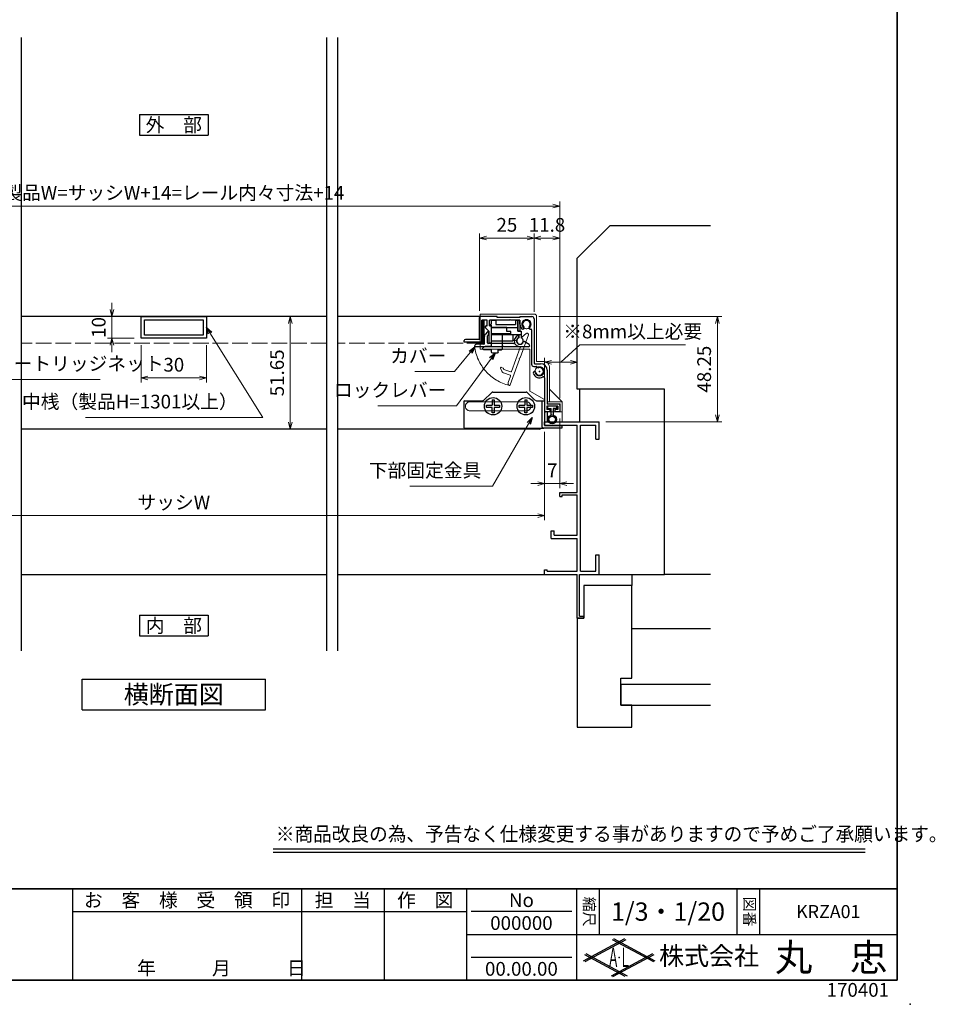
# Model space of a CAD drawing. Units: millimetres. Extents: x -19 to 1144, y 49 to 867.
# Drawn here: x 725 to 1144, y 49 to 500 of the extents above; entities that cross this region are included whole.
import ezdxf
from ezdxf.enums import TextEntityAlignment as Align

# ---------------------------------------------------------------- set-up
doc = ezdxf.new("R2010")
doc.units = ezdxf.units.MM
doc.header["$LTSCALE"] = 3
doc.linetypes.add('ACAD_ISO02W100', pattern=[15, 12, -3])
doc.layers.get('0').update_dxf_attribs({"lineweight": 25})
doc.layers.get('Defpoints').update_dxf_attribs({"color": 151, "lineweight": 25})
doc.layers.add('0000躯体', color=253, linetype='Continuous')
for name, color, linetype, lineweight in [('002', 6, 'Continuous', 35), ('003', 2, 'Continuous', 25), ('007', 4, 'ACAD_ISO02W100', 20)]:
    doc.layers.add(name, color=color, linetype=linetype, lineweight=lineweight)
doc.styles.add('AT_VECTOR', font='romans.shx', dxfattribs={"bigfont": 'extfont.shx'})
doc.styles.add('DIM', font='romans.shx', dxfattribs={"width": 0.75, "bigfont": 'extfont.shx'})
doc.styles.add('ｺﾞｼｯｸ（横）', font='txt')
doc.styles.add('ｺﾞｼｯｸ（縦）', font='txt')
doc.dimstyles.new('DIM', dxfattribs={"dimtxt": 3, "dimasz": 1.5, "dimexe": 1, "dimexo": 1.5, "dimgap": 1, "dimtad": 1, "dimdsep": 46, "dimtxsty": 'DIM', "dimblk": 'OPEN30', "dimcen": 0, "dimclrd": 4, "dimclre": 4, "dimclrt": 7, "dimadec": 0, "dimazin": 0, "dimtfac": 1, "dimtmove": 0, "dimatfit": 3, "dimldrblk": 'OPEN30', "dimfxl": 0, "dimlwd": 20, "dimlwe": 20, "dimarcsym": 0})

# ---------------------------------------------------------------- blocks, each defined once
blk = doc.blocks.new('_Open30')
at = {"color": 0, "linetype": 'ByBlock', "lineweight": -2}
for p, q in [((-1, 0.27), (0, 0)), ((0, 0), (-1, -0.27)), ((0, 0), (-1, 0))]:
    blk.add_line(p, q, dxfattribs=at)
blk = doc.blocks.new('*D11')
at = {"color": 4, "lineweight": 20, "ltscale": 0.2}
for p, q in [((972.16, 317.54), (972.16, 285.66)), ((965.16, 311.44), (965.16, 285.66)), ((962.01, 287.76), (958.86, 287.76)), ((972.16, 287.76), (965.16, 287.76)), ((975.31, 287.76), (978.46, 287.76))]:
    blk.add_line(p, q, dxfattribs=at)
at = {"layer": 'Defpoints', "color": 0, "ltscale": 0.2}
for p in [(972.16, 320.69), (965.16, 314.59), (965.16, 287.76)]:
    blk.add_point(p, dxfattribs=at)
at = {"color": 4, "lineweight": 20, "ltscale": 0.2, "xscale": 3.15, "yscale": 3.15, "zscale": 3.15}
blk.add_blockref('_Open30', (965.16, 287.76), dxfattribs=at)
at = {"color": 4, "lineweight": 20, "ltscale": 0.2, "xscale": 3.15, "yscale": 3.15, "zscale": 3.15, "rotation": 180}
blk.add_blockref('_Open30', (972.16, 287.76), dxfattribs=at)
at = {"color": 7, "ltscale": 0.2, "insert": (968.66, 293.01), "char_height": 6.3, "attachment_point": 5, "style": 'DIM'}
blk.add_mtext('7', dxfattribs=at)
blk = doc.blocks.new('*D12')
at = {"color": 4, "lineweight": 20, "ltscale": 0.2}
for p, q in [((625.16, 311.44), (625.16, 270.96)), ((965.16, 311.44), (965.16, 270.96)), ((962.01, 273.06), (628.31, 273.06))]:
    blk.add_line(p, q, dxfattribs=at)
at = {"layer": 'Defpoints', "color": 0, "ltscale": 0.2}
for p in [(625.16, 314.59), (965.16, 314.59), (625.16, 273.06)]:
    blk.add_point(p, dxfattribs=at)
at = {"color": 4, "lineweight": 20, "ltscale": 0.2, "xscale": 3.15, "yscale": 3.15, "zscale": 3.15, "rotation": 180}
blk.add_blockref('_Open30', (625.16, 273.06), dxfattribs=at)
at = {"color": 4, "lineweight": 20, "ltscale": 0.2, "xscale": 3.15, "yscale": 3.15, "zscale": 3.15}
blk.add_blockref('_Open30', (965.16, 273.06), dxfattribs=at)
at = {"color": 7, "ltscale": 0.2, "insert": (795.16, 278.31), "char_height": 6.3, "attachment_point": 5, "style": 'DIM'}
blk.add_mtext('サッシW', dxfattribs=at)
blk = doc.blocks.new('*D14')
at = {"color": 4, "lineweight": 20, "ltscale": 0.2}
for p, q in [((962.51, 364.34), (1046.48, 364.34)), ((1044.38, 361.19), (1044.38, 319.24)), ((993.31, 316.09), (1046.48, 316.09))]:
    blk.add_line(p, q, dxfattribs=at)
at = {"layer": 'Defpoints', "color": 0, "ltscale": 0.2}
for p in [(959.36, 364.34), (990.16, 316.09), (1044.38, 316.09)]:
    blk.add_point(p, dxfattribs=at)
at = {"color": 4, "lineweight": 20, "ltscale": 0.2, "xscale": 3.15, "yscale": 3.15, "zscale": 3.15}
for p, rotation in [((1044.38, 364.34), 90), ((1044.38, 316.09), 270)]:
    blk.add_blockref('_Open30', p, dxfattribs=dict(at, rotation=rotation))
at = {"color": 7, "ltscale": 0.2, "insert": (1039.13, 340.21), "char_height": 6.3, "attachment_point": 5, "rotation": 90, "style": 'DIM'}
blk.add_mtext('48.25', dxfattribs=at)
blk = doc.blocks.new('*D17')
at = {"color": 4, "lineweight": 20, "ltscale": 0.2}
for p, q in [((618.16, 326.84), (618.16, 417.1)), ((972.16, 326.84), (972.16, 417.1)), ((969.01, 415), (621.31, 415))]:
    blk.add_line(p, q, dxfattribs=at)
at = {"layer": 'Defpoints', "color": 0, "ltscale": 0.2}
for p in [(618.16, 415), (618.16, 323.69), (972.16, 323.69)]:
    blk.add_point(p, dxfattribs=at)
at = {"color": 4, "lineweight": 20, "ltscale": 0.2, "xscale": 3.15, "yscale": 3.15, "zscale": 3.15, "rotation": 180}
blk.add_blockref('_Open30', (618.16, 415), dxfattribs=at)
at = {"color": 4, "lineweight": 20, "ltscale": 0.2, "xscale": 3.15, "yscale": 3.15, "zscale": 3.15}
blk.add_blockref('_Open30', (972.16, 415), dxfattribs=at)
at = {"color": 7, "ltscale": 0.2, "insert": (795.16, 420.25), "char_height": 6.3, "attachment_point": 5, "style": 'DIM'}
blk.add_mtext('製品W=サッシW+14=レール内々寸法+14', dxfattribs=at)
blk = doc.blocks.new('DGHJ')
at = {"layer": '003'}
for p, q in [((570.55, -114.52), (572.81, -115.9)), ((570.86, -113.41), (582.06, -113.41)), ((577.51, -114.91), (589.26, -114.91)), ((582.36, -113.71), (582.06, -113.41)), ((582.36, -113.71), (582.66, -113.41)), ((582.66, -113.41), (595.26, -113.41)), ((589.56, -115.21), (589.56, -118.52)), ((591.06, -114.91), (591.06, -118.14)), ((591.36, -114.61), (594.56, -114.61)), ((575.26, -117.78), (575.26, -118.27)), ((589.06, -119.11), (589.06, -120.01)), ((589.57, -120.23), (590.61, -119.21))]:
    blk.add_line(p, q, dxfattribs=at)
for centre, radius, start, end in [((570.86, -114.01), 0.6, 90, 238.7), ((572.97, -115.64), 0.3, 238.7, 345.4047), ((574.76, -116.11), 1.55, 295.622, 165.4047), ((574.76, -116.11), 2.6, 290.3544, 18.08), ((577.51, -115.21), 0.3, 90, 198.08), ((589.26, -115.21), 0.3, 0, 90), ((591.36, -114.91), 0.3, 90, 180), ((594.56, -113.61), 1, 270, 351.7868), ((595.26, -113.71), 0.3, 351.7868, 90), ((575.56, -117.78), 0.3, 115.622, 180), ((575.56, -118.27), 0.3, 180, 290.3544), ((589.36, -119.11), 0.3, 99.5941, 180), ((589.36, -120.01), 0.3, 180, 314.3), ((589.26, -118.52), 0.3, 279.5941, 0), ((589.56, -118.14), 1.5, 314.3, 0)]:
    blk.add_arc(centre, radius, start, end, dxfattribs=at)
blk = doc.blocks.new('XCMN')
at = {"layer": '003'}
for p, q in [((214.39, -152.02), (215.19, -151.22)), ((215.19, -152.02), (214.39, -152.02)), ((215.19, -151.22), (215.19, -149.72)), ((215.19, -149.72), (217.19, -149.72)), ((215.19, -159.22), (215.19, -152.02)), ((215.19, -153.02), (227.19, -153.02)), ((217.19, -149.72), (217.19, -151.72)), ((217.19, -151.72), (226.19, -151.72)), ((226.19, -149.72), (227.19, -149.72)), ((226.19, -149.72), (226.19, -151.72)), ((227.19, -149.72), (227.19, -154.72)), ((215.19, -156.22), (228.69, -156.22)), ((224.99, -156.22), (224.99, -159.22)), ((227.19, -154.72), (228.69, -154.72)), ((227.69, -156.22), (227.69, -157.8)), ((228.69, -154.72), (228.69, -157.8)), ((215.19, -159.22), (224.99, -159.22))]:
    blk.add_line(p, q, dxfattribs=at)
blk.add_arc((228.19, -159.22), 1.5, 109.4712, 70.5288, dxfattribs=at)
blk = doc.blocks.new('ASESRT')
at = {"layer": '007'}
for p, q in [((500.4, 761.24), (500.4, 777.29)), ((500.4, 777.29), (525.2, 777.29)), ((526.2, 755.64), (526.2, 776.29)), ((523.1, 761.24), (500.4, 761.24)), ((523.1, 742.04), (523.1, 761.24)), ((526.2, 755.64), (529.2, 755.64)), ((532.2, 737.14), (532.2, 752.64)), ((523.1, 742.04), (529.9, 738.11)), ((538, 737.14), (532.2, 742.94)), ((529.9, 732.44), (529.9, 738.11)), ((531.2, 737.14), (538, 737.14)), ((531.2, 736.14), (531.2, 737.14)), ((531.2, 736.14), (537, 736.14)), ((537, 736.14), (537, 732.44)), ((538, 737.14), (538, 727.94)), ((538, 732.44), (529.9, 732.44)), ((531.2, 732.44), (531.2, 727.94)), ((531.2, 727.94), (538, 727.94))]:
    blk.add_line(p, q, dxfattribs=at)
for centre in [(521.6, 772.69), (527.6, 751.04)]:
    blk.add_circle(centre, 2.1, dxfattribs=at)
for centre, radius in [((525.2, 776.29), 1), ((529.2, 752.64), 3)]:
    blk.add_arc(centre, radius, 0, 90, dxfattribs=at)
blk = doc.blocks.new('ZDFGHGVJKGH')
at = {"layer": '003'}
for p, q in [((704.02, -59.72), (707.43, -56.31)), ((708.14, -56.01), (723.31, -56.01)), ((727.43, -59.72), (724.02, -56.31)), ((694.73, -60.51), (694.73, -72.01)), ((695.23, -60.01), (703.31, -60.01)), ((728.14, -60.01), (731.73, -60.01)), ((730.53, -60.01), (730.53, -71.51)), ((731.73, -60.01), (731.73, -71.31)), ((731.73, -71.31), (739.73, -71.31)), ((739.73, -71.31), (739.73, -72.51)), ((695.23, -72.51), (730.53, -72.51)), ((730.53, -72.51), (731.53, -72.51)), ((739.73, -72.51), (731.53, -72.51))]:
    blk.add_line(p, q, dxfattribs=at)
for centre in [(708.23, -62.51), (723.23, -62.51)]:
    blk.add_circle(centre, 4, dxfattribs=at)
for centre, radius, start, end in [((708.14, -57.01), 1, 90, 135), ((723.31, -57.01), 1, 45, 90), ((695.23, -60.51), 0.5, 90, 180), ((703.31, -59.01), 1, 270, 315), ((728.14, -59.01), 1, 225, 270), ((695.23, -72.01), 0.5, 180, 270), ((731.53, -71.51), 1, 180, 270)]:
    blk.add_arc(centre, radius, start, end, dxfattribs=at)
blk = doc.blocks.new('AZSFDDGF')
at = {"layer": '007'}
for p, q in [((124.41, -76.37), (123.03, -78.64)), ((125.52, -76.68), (125.52, -87.88)), ((121.16, -81.08), (120.67, -81.08)), ((124.02, -83.34), (124.02, -95.08)), ((125.22, -88.18), (125.52, -87.88)), ((125.22, -88.18), (125.52, -88.48)), ((125.52, -88.48), (125.52, -101.08)), ((118.71, -95.39), (119.72, -96.43)), ((119.82, -94.88), (118.92, -94.88)), ((123.72, -95.38), (120.42, -95.38)), ((124.02, -96.88), (120.8, -96.88)), ((124.32, -97.18), (124.32, -100.39))]:
    blk.add_line(p, q, dxfattribs=at)
for centre, radius, start, end in [((124.92, -76.68), 0.6, 0, 148.7), ((120.67, -81.38), 0.3, 90, 200.3544), ((121.16, -81.38), 0.3, 25.622, 90), ((122.82, -80.58), 1.55, 205.622, 75.4047), ((123.29, -78.79), 0.3, 148.7, 255.4047), ((122.82, -80.58), 2.6, 200.3544, 288.08), ((123.72, -83.34), 0.3, 0, 108.08), ((118.92, -95.18), 0.3, 90, 224.3), ((120.8, -95.38), 1.5, 224.3, 270), ((119.82, -95.18), 0.3, 9.5941, 90), ((120.42, -95.08), 0.3, 189.5941, 270), ((123.72, -95.08), 0.3, 270, 0), ((124.02, -97.18), 0.3, 0, 90), ((125.32, -100.39), 1, 180, 261.7868), ((125.22, -101.08), 0.3, 261.7868, 0)]:
    blk.add_arc(centre, radius, start, end, dxfattribs=at)
blk = doc.blocks.new('*D19')
at = {"color": 4, "lineweight": 20, "ltscale": 0.2}
for p, q in [((960.36, 366.49), (960.36, 402.4)), ((972.16, 326.84), (972.16, 402.4)), ((969.01, 400.3), (963.51, 400.3))]:
    blk.add_line(p, q, dxfattribs=at)
at = {"layer": 'Defpoints', "color": 0, "ltscale": 0.2}
for p in [(960.36, 400.3), (960.36, 363.34), (972.16, 323.69)]:
    blk.add_point(p, dxfattribs=at)
at = {"color": 4, "lineweight": 20, "ltscale": 0.2, "xscale": 3.15, "yscale": 3.15, "zscale": 3.15, "rotation": 180}
blk.add_blockref('_Open30', (960.36, 400.3), dxfattribs=at)
at = {"color": 4, "lineweight": 20, "ltscale": 0.2, "xscale": 3.15, "yscale": 3.15, "zscale": 3.15}
blk.add_blockref('_Open30', (972.16, 400.3), dxfattribs=at)
at = {"color": 7, "ltscale": 0.2, "insert": (966.26, 405.55), "char_height": 6.3, "attachment_point": 5, "style": 'DIM'}
blk.add_mtext('11.8', dxfattribs=at)
blk = doc.blocks.new('*D20')
at = {"color": 4, "lineweight": 20, "ltscale": 0.2}
for p, q in [((935.36, 366.99), (935.36, 402.4)), ((960.36, 366.49), (960.36, 402.4)), ((957.21, 400.3), (938.51, 400.3))]:
    blk.add_line(p, q, dxfattribs=at)
at = {"layer": 'Defpoints', "color": 0, "ltscale": 0.2}
for p in [(935.36, 400.3), (935.36, 363.84), (960.36, 363.34)]:
    blk.add_point(p, dxfattribs=at)
at = {"color": 4, "lineweight": 20, "ltscale": 0.2, "xscale": 3.15, "yscale": 3.15, "zscale": 3.15, "rotation": 180}
blk.add_blockref('_Open30', (935.36, 400.3), dxfattribs=at)
at = {"color": 4, "lineweight": 20, "ltscale": 0.2, "xscale": 3.15, "yscale": 3.15, "zscale": 3.15}
blk.add_blockref('_Open30', (960.36, 400.3), dxfattribs=at)
at = {"color": 7, "ltscale": 0.2, "insert": (947.86, 405.55), "char_height": 6.3, "attachment_point": 5, "style": 'DIM'}
blk.add_mtext('25', dxfattribs=at)
blk = doc.blocks.new('*D21')
at = {"color": 4, "lineweight": 20, "ltscale": 0.2}
for p, q in [((972.66, 343.36), (981.38, 351.41)), ((981.38, 351.41), (1029.72, 351.41)), ((965.16, 319.24), (965.16, 345.46)), ((977.01, 343.36), (968.31, 343.36)), ((980.16, 334.24), (980.16, 345.46))]:
    blk.add_line(p, q, dxfattribs=at)
at = {"layer": 'Defpoints', "color": 0, "ltscale": 0.2}
for p in [(965.16, 343.36), (980.16, 331.09), (965.16, 316.09)]:
    blk.add_point(p, dxfattribs=at)
at = {"color": 4, "lineweight": 20, "ltscale": 0.2, "xscale": 3.15, "yscale": 3.15, "zscale": 3.15, "rotation": 180}
blk.add_blockref('_Open30', (965.16, 343.36), dxfattribs=at)
at = {"color": 4, "lineweight": 20, "ltscale": 0.2, "xscale": 3.15, "yscale": 3.15, "zscale": 3.15}
blk.add_blockref('_Open30', (980.16, 343.36), dxfattribs=at)
at = {"color": 7, "ltscale": 0.2, "insert": (1005.55, 356.66), "char_height": 6.3, "attachment_point": 5, "style": 'DIM'}
blk.add_mtext('※8mm以上必要', dxfattribs=at)
blk = doc.blocks.new('*D22')
at = {"color": 4, "lineweight": 20, "ltscale": 0.2}
for p, q in [((862.01, 364.34), (846.47, 364.34)), ((848.57, 361.19), (848.57, 315.84)), ((862.01, 312.69), (846.47, 312.69))]:
    blk.add_line(p, q, dxfattribs=at)
at = {"layer": 'Defpoints', "color": 0, "ltscale": 0.2}
for p in [(865.16, 364.34), (848.57, 312.69), (865.16, 312.69)]:
    blk.add_point(p, dxfattribs=at)
at = {"color": 4, "lineweight": 20, "ltscale": 0.2, "xscale": 3.15, "yscale": 3.15, "zscale": 3.15}
for p, rotation in [((848.57, 364.34), 90), ((848.57, 312.69), 270)]:
    blk.add_blockref('_Open30', p, dxfattribs=dict(at, rotation=rotation))
at = {"color": 7, "ltscale": 0.2, "insert": (843.32, 338.51), "char_height": 6.3, "attachment_point": 5, "rotation": 90, "style": 'DIM'}
blk.add_mtext('51.65', dxfattribs=at)
blk = doc.blocks.new('ASDG')
at = {"layer": '003'}
for p, q in [((135.98, 113.1), (135.98, 112.67)), ((139.98, 113.6), (136.48, 113.6)), ((139.98, 114.6), (139.98, 113.6)), ((142.48, 115.1), (140.48, 115.1)), ((142.98, 114.6), (142.98, 113.6)), ((142.98, 113.6), (144.48, 113.6)), ((144.98, 113.1), (144.98, 106.3)), ((136.98, 112.1), (135.98, 112.67)), ((139.98, 112.1), (136.98, 112.1)), ((139.98, 112.1), (139.98, 103.3)), ((148.78, 106.3), (139.98, 106.3)), ((148.78, 105.1), (146.98, 105.1)), ((146.98, 105.1), (146.98, 103.3)), ((148.78, 106.3), (148.78, 105.1)), ((146.98, 103.3), (139.98, 103.3))]:
    blk.add_line(p, q, dxfattribs=at)
for centre, start, end in [((136.48, 113.1), 90, 180), ((140.48, 114.6), 90, 180), ((142.48, 114.6), 0, 90), ((144.48, 113.1), 0, 90), ((144.48, 113.1), 0, 90)]:
    blk.add_arc(centre, 0.5, start, end, dxfattribs=at)
blk = doc.blocks.new('*D40')
at = {"layer": '003', "color": 4, "lineweight": 20, "ltscale": 0.2}
for p, q in [((780.16, 351.19), (780.16, 334.06)), ((810.16, 351.19), (810.16, 334.06)), ((783.31, 336.16), (807.01, 336.16))]:
    blk.add_line(p, q, dxfattribs=at)
at = {"layer": 'Defpoints', "color": 0, "ltscale": 0.2}
for p in [(780.16, 354.34), (810.16, 354.34), (810.16, 336.16)]:
    blk.add_point(p, dxfattribs=at)
at = {"layer": '003', "color": 4, "lineweight": 20, "ltscale": 0.2, "xscale": 3.15, "yscale": 3.15, "zscale": 3.15, "rotation": 180}
blk.add_blockref('_Open30', (780.16, 336.16), dxfattribs=at)
at = {"layer": '003', "color": 4, "lineweight": 20, "ltscale": 0.2, "xscale": 3.15, "yscale": 3.15, "zscale": 3.15}
blk.add_blockref('_Open30', (810.16, 336.16), dxfattribs=at)
at = {"layer": '003', "color": 7, "ltscale": 0.2, "insert": (795.16, 341.41), "char_height": 6.3, "attachment_point": 5, "style": 'DIM'}
blk.add_mtext('30', dxfattribs=at)
blk = doc.blocks.new('*D41')
at = {"layer": '003', "color": 4, "lineweight": 20, "ltscale": 0.2}
for p, q in [((766.79, 367.49), (766.79, 370.64)), ((777.01, 364.34), (764.69, 364.34)), ((766.79, 364.34), (766.79, 354.34)), ((777.01, 354.34), (764.69, 354.34)), ((766.79, 351.19), (766.79, 348.04))]:
    blk.add_line(p, q, dxfattribs=at)
at = {"layer": 'Defpoints', "color": 0, "ltscale": 0.2}
for p in [(780.16, 364.34), (766.79, 354.34), (780.16, 354.34)]:
    blk.add_point(p, dxfattribs=at)
at = {"layer": '003', "color": 4, "lineweight": 20, "ltscale": 0.2, "xscale": 3.15, "yscale": 3.15, "zscale": 3.15}
for p, rotation in [((766.79, 364.34), 270), ((766.79, 354.34), 90)]:
    blk.add_blockref('_Open30', p, dxfattribs=dict(at, rotation=rotation))
at = {"layer": '003', "color": 7, "ltscale": 0.2, "insert": (761.54, 359.34), "char_height": 6.3, "attachment_point": 5, "rotation": 90, "style": 'DIM'}
blk.add_mtext('10', dxfattribs=at)

msp = doc.modelspace()

# ---------------------------------------------------------------- linework, layer by layer
for p, q in [((965.155, 316.086), (990.155, 316.086)), ((965.155, 314.586), (965.155, 316.086)), ((990.155, 308.086), (990.155, 316.086)), ((965.155, 314.586), (980.155, 314.586)), ((980.155, 283.586), (980.155, 314.586)), ((981.655, 247.586), (981.655, 314.586)), ((981.655, 314.586), (988.155, 314.586)), ((988.155, 314.586), (988.655, 314.586)), ((988.655, 308.086), (988.655, 314.586)), ((988.655, 308.086), (990.155, 308.086)), ((980.155, 291.748), (980.155, 293.248)), ((972.155, 283.586), (980.155, 283.586)), ((972.155, 281.876), (972.155, 283.586)), ((972.155, 281.876), (973.175, 281.876)), ((973.175, 282.586), (980.155, 282.586)), ((973.175, 281.876), (973.175, 282.586)), ((980.155, 279.586), (980.155, 282.586)), ((980.155, 278.586), (980.155, 279.586)), ((980.155, 264.086), (980.155, 278.586)), ((968.155, 266.086), (969.565, 266.086)), ((968.155, 262.586), (968.155, 266.086)), ((968.155, 262.586), (980.155, 262.586)), ((969.565, 264.086), (969.565, 266.086)), ((969.565, 264.086), (980.155, 264.086)), ((980.155, 247.586), (980.155, 262.586)), ((988.655, 255.086), (990.155, 255.086)), ((988.655, 247.586), (988.655, 255.086)), ((990.155, 246.086), (990.155, 255.086)), ((965.155, 246.086), (965.155, 248.206)), ((965.155, 248.206), (966.275, 248.206)), ((965.155, 246.086), (980.155, 246.086)), ((966.275, 247.586), (966.275, 248.206)), ((966.275, 247.586), (980.155, 247.586)), ((980.155, 226.086), (980.155, 246.086)), ((981.155, 246.086), (990.155, 246.086)), ((981.155, 226.896), (981.155, 246.086)), ((981.655, 247.586), (988.155, 247.586)), ((988.155, 247.586), (988.655, 247.586)), ((980.155, 226.086), (983.155, 226.086)), ((981.155, 226.896), (983.155, 226.896)), ((983.155, 226.086), (983.155, 226.896)), ((748.737, 102), (748.737, 60)), ((853.737, 102), (853.737, 60)), ((891.537, 102), (891.537, 60)), ((929.337, 102), (929.337, 60)), ((979.737, 102), (979.737, 60)), ((990.237, 102), (990.237, 81)), ((1053.237, 102), (1053.237, 81)), ((1063.737, 102), (1063.737, 81)), ((748.737, 91.5), (929.337, 91.5)), ((977.637, 91.5), (931.437, 91.5)), ((929.337, 81), (1126.737, 81)), ((983.068, 68.917), (1001.993, 79.102)), ((983.688, 68.583), (1002.613, 78.769)), ((996.166, 78.769), (1015.091, 68.583)), ((996.786, 79.102), (1015.712, 68.917)), ((984.026, 72.235), (1002.952, 62.049)), ((995.827, 62.049), (1014.753, 72.235)), ((977.637, 70.5), (931.437, 70.5)), ((983.406, 71.901), (1001.993, 61.898)), ((996.448, 61.715), (1015.373, 71.901))]:
    msp.add_line(p, q)
at = {"ltscale": 0.2}
for p, q in [((725.155, 246.086), (865.155, 246.086)), ((870.155, 246.086), (965.155, 246.086))]:
    msp.add_line(p, q, dxfattribs=at)
msp.add_lwpolyline([(936.752, 362.436), (937.258, 362.436), (937.258, 352.436), (936.752, 352.436)], close=True)
msp.add_point((999.39, 70.5))
at = {"ltscale": 0.5}
msp.add_point((1132.737, 49), dxfattribs=at)
at = {"layer": '0000躯体', "linetype": 'Continuous'}
for p, q in [((980.155, 391.086), (995.155, 406.086)), ((995.155, 406.086), (1041.157, 406.086)), ((980.155, 331.086), (980.155, 391.086)), ((1020.155, 331.086), (980.155, 331.086)), ((1020.155, 246.086), (1020.155, 331.086)), ((990.155, 246.086), (1020.155, 246.086)), ((1005.155, 246.086), (1005.155, 241.086)), ((1041.157, 246.086), (1020.155, 246.086)), ((1005.155, 241.086), (983.155, 241.086)), ((983.155, 241.086), (983.155, 226.086)), ((1005.155, 198.586), (1005.155, 241.086)), ((980.155, 226.086), (980.155, 176.086)), ((983.155, 226.086), (980.155, 226.086)), ((1041.157, 221.086), (1005.155, 221.086)), ((1000.155, 186.086), (1000.155, 198.586)), ((1000.155, 198.586), (1005.155, 198.586)), ((1041.157, 195.586), (1000.155, 195.586)), ((1000.155, 195.586), (1000.155, 186.086)), ((1000.155, 186.086), (1041.157, 186.086)), ((1005.155, 186.086), (1000.155, 186.086)), ((1005.155, 176.086), (1005.155, 186.086)), ((980.155, 176.086), (1005.155, 176.086))]:
    msp.add_line(p, q, dxfattribs=at)
at = {"layer": '0000躯体', "ltscale": 0.5}
msp.add_line((981.155, 331.086), (981.155, 316.086), dxfattribs=at)
at = {"layer": '002'}
for p, q in [((1126.737, 861), (1126.737, 60)), ((-13.263, 102), (1126.737, 102)), ((-13.263, 60), (1126.737, 60))]:
    msp.add_line(p, q, dxfattribs=at)
at = {"layer": '003'}
for p, q in [((779.405, 456.916), (810.905, 456.916)), ((779.405, 456.916), (779.405, 447.466)), ((810.905, 456.916), (810.905, 447.466)), ((779.405, 447.466), (810.905, 447.466)), ((865.155, 364.336), (725.155, 364.336)), ((935.855, 364.336), (870.155, 364.336)), ((935.355, 353.836), (935.355, 363.836)), ((943.355, 364.336), (935.855, 364.336)), ((938.755, 362.636), (936.355, 362.636)), ((936.355, 352.636), (936.355, 362.636)), ((938.755, 360.136), (938.755, 362.636)), ((949.055, 362.636), (939.955, 362.636)), ((939.955, 360.136), (939.955, 362.636)), ((943.355, 363.836), (943.355, 364.336)), ((953.855, 363.836), (943.355, 363.836)), ((949.355, 362.936), (949.055, 362.636)), ((949.355, 362.936), (949.655, 362.636)), ((953.855, 362.636), (949.655, 362.636)), ((953.855, 364.336), (959.355, 364.336)), ((953.855, 364.336), (953.855, 363.836)), ((953.855, 360.836), (953.855, 362.636)), ((960.355, 363.336), (960.355, 342.986)), ((938.143, 359.049), (939.755, 357.437)), ((939.755, 352.436), (939.755, 357.437)), ((939.955, 360.136), (940.755, 360.136)), ((940.755, 352.436), (940.755, 360.136)), ((959.155, 358.292), (959.155, 342.486)), ((928.355, 352.636), (928.355, 353.336)), ((936.355, 352.636), (928.355, 352.636)), ((935.355, 353.836), (928.855, 353.836)), ((940.455, 352.136), (940.055, 352.136)), ((960.155, 341.486), (961.439, 341.486)), ((960.655, 342.686), (963.355, 342.686)), ((966.355, 339.686), (966.355, 324.186)), ((965.155, 336.185), (965.155, 321.186)), ((941.055, 326.186), (942.055, 326.186)), ((941.055, 326.186), (941.055, 323.686)), ((942.055, 326.186), (942.055, 323.686)), ((956.055, 326.186), (957.055, 326.186)), ((956.055, 326.186), (956.055, 323.686)), ((957.055, 326.186), (957.055, 323.686)), ((938.555, 322.686), (938.555, 323.686)), ((938.555, 323.686), (941.055, 323.686)), ((941.055, 322.686), (938.555, 322.686)), ((941.055, 320.186), (941.055, 322.686)), ((942.055, 323.686), (944.555, 323.686)), ((944.555, 322.686), (942.055, 322.686)), ((942.055, 322.686), (942.055, 320.186)), ((944.555, 323.686), (944.555, 322.686)), ((953.555, 322.686), (953.555, 323.686)), ((953.555, 323.686), (956.055, 323.686)), ((956.055, 322.686), (953.555, 322.686)), ((956.055, 320.186), (956.055, 322.686)), ((957.055, 323.686), (959.555, 323.686)), ((959.555, 322.686), (957.055, 322.686)), ((957.055, 322.686), (957.055, 320.186)), ((959.555, 323.686), (959.555, 322.686)), ((967.505, 320.686), (965.655, 320.686)), ((971.155, 323.186), (966.155, 323.186)), ((966.155, 323.186), (966.155, 321.686)), ((967.505, 321.686), (966.155, 321.686)), ((971.655, 324.186), (966.355, 324.186)), ((966.355, 320.686), (966.355, 316.086)), ((966.655, 322.186), (966.655, 323.186)), ((966.655, 322.186), (968.155, 322.186)), ((967.505, 321.686), (967.505, 320.686)), ((968.155, 319.123), (968.155, 322.186)), ((970.655, 322.186), (969.155, 322.186)), ((969.155, 322.186), (969.155, 319.123)), ((971.155, 321.686), (969.805, 321.686)), ((969.805, 321.686), (969.805, 320.686)), ((972.155, 320.686), (969.805, 320.686)), ((970.655, 323.186), (970.655, 322.186)), ((971.155, 323.186), (971.155, 321.686)), ((972.155, 323.686), (972.155, 320.686)), ((942.055, 320.186), (941.055, 320.186)), ((957.055, 320.186), (956.055, 320.186)), ((865.155, 312.686), (725.155, 312.686)), ((962.855, 312.686), (870.155, 312.686)), ((779.405, 227.339), (779.405, 217.889)), ((779.405, 227.339), (810.905, 227.339)), ((810.905, 227.339), (810.905, 217.889)), ((779.405, 217.889), (810.905, 217.889)), ((753.155, 198.086), (837.155, 198.086)), ((753.155, 184.086), (753.155, 198.086)), ((837.155, 184.086), (837.155, 198.086)), ((753.155, 184.086), (837.155, 184.086))]:
    msp.add_line(p, q, dxfattribs=at)
at = {"layer": '003', "linetype": 'Continuous'}
for p, q in [((938.055, 359.261), (938.055, 359.836)), ((938.355, 360.136), (938.755, 360.136))]:
    msp.add_line(p, q, dxfattribs=at)
at = {"layer": '003', "ltscale": 0.2}
for p, q in [((840.699, 120.314), (1112.105, 120.314)), ((840.699, 118.814), (1112.105, 118.814))]:
    msp.add_line(p, q, dxfattribs=at)
at = {"layer": '003'}
for points in [[(810.155, 364.336), (810.155, 354.336), (780.155, 354.336), (780.155, 364.336)], [(808.655, 362.836), (808.655, 355.836), (781.655, 355.836), (781.655, 362.836)], [(952.855, 362.636), (953.855, 362.636), (953.855, 357.636), (952.855, 357.636)]]:
    msp.add_lwpolyline(points, close=True, dxfattribs=at)
for radius in [2, 1.5]:
    msp.add_circle((968.655, 317.186), radius, dxfattribs=at)
for centre, radius, start, end in [((935.855, 363.836), 0.5, 90, 180), ((956.855, 360.836), 1.75, 315.12169, 224.87831), ((959.355, 363.336), 1, 0, 90), ((938.355, 359.261), 0.3, 180, 225), ((956.855, 360.836), 3, 180, 224.87831), ((955.172, 359.161), 0.625, 224.87831, 44.87831), ((958.538, 359.161), 0.625, 135.12169, 290.04548), ((958.855, 358.292), 0.3, 0, 110.04548), ((928.855, 353.336), 0.5, 90, 180), ((940.055, 352.436), 0.3, 180, 270), ((940.455, 352.436), 0.3, 270, 0), ((960.155, 342.486), 1, 180, 270), ((960.561, 338.572), 0.625, 15, 195), ((960.655, 342.986), 0.3, 180, 270), ((962.855, 339.186), 1.75, 195, 105), ((961.439, 341.286), 0.2, 13.60583, 90), ((962.24, 341.48), 0.625, 193.60583, 285), ((963.355, 339.686), 3, 0, 90), ((962.855, 339.186), 3, 195, 300.94972), ((964.655, 336.185), 0.5, 0, 120.94972), ((965.655, 321.186), 0.5, 180, 270), ((971.655, 323.686), 0.5, 0, 90), ((962.855, 313.186), 0.5, 270, 0)]:
    msp.add_arc(centre, radius, start, end, dxfattribs=at)
at = {"layer": '003', "linetype": 'Continuous'}
msp.add_arc((938.355, 359.836), 0.3, 90, 180, dxfattribs=at)
at = {"layer": '003'}
msp.add_point((962.855, 339.186), dxfattribs=at)
at = {"layer": '007'}
for p, q in [((937.005, 362.436), (937.005, 352.136)), ((930.955, 325.286), (956.755, 325.286)), ((956.755, 321.086), (930.955, 321.086))]:
    msp.add_line(p, q, dxfattribs=at)
at = {"layer": '007', "ltscale": 0.2}
for p, q in [((865.155, 352.136), (725.155, 352.136)), ((936.752, 352.136), (870.155, 352.136))]:
    msp.add_line(p, q, dxfattribs=at)
at = {"layer": '007'}
for centre, radius, start, end in [((953.855, 353.136), 20.938, 186.77286, 256.58194), ((930.955, 323.186), 2.1, 90, 270), ((956.755, 323.186), 2.1, 270, 90)]:
    msp.add_arc(centre, radius, start, end, dxfattribs=at)
at = {"layer": 'Defpoints', "ltscale": 0.2}
for p, q in [((725.155, 492.305), (725.155, 211.028)), ((865.155, 492.305), (865.155, 211.028)), ((870.155, 492.305), (870.155, 211.028))]:
    msp.add_line(p, q, dxfattribs=at)

# ---------------------------------------------------------------- block references
at = {"layer": '003'}
for name, p in [('ASESRT', (435.252, -411.852)), ('XCMN', (725.67, 512.352)), ('ZDFGHGVJKGH', (233.328, 385.699))]:
    msp.add_blockref(name, p, dxfattribs=at)
for name, p, rotation in [('DGHJ', (1528.613, 237.026), 180), ('AZSFDDGF', (865.999, 470.869), 340.0000000000103)]:
    msp.add_blockref(name, p, dxfattribs=dict(at, rotation=rotation))
at = {"layer": '003', "xscale": -1, "rotation": 180}
msp.add_blockref('ASDG', (800.873, 462.634), dxfattribs=at)

# ---------------------------------------------------------------- texts
for s, height, style, p in [('外\u3000部', 6.3, 'AT_VECTOR', (795.155, 452.191)), ('内\u3000部', 6.3, 'AT_VECTOR', (795.155, 222.614)), ('横断面図', 8.4, 'AT_VECTOR', (795.155, 191.086)), ('お\u3000客\u3000様\u3000受\u3000領\u3000印', 6.3, 'ｺﾞｼｯｸ（横）', (801.237, 96.75)), ('担\u3000当', 6.3, 'ｺﾞｼｯｸ（横）', (872.637, 96.75)), ('作\u3000図', 6.3, 'ｺﾞｼｯｸ（横）', (910.437, 96.75)), ('No', 6.3, 'ｺﾞｼｯｸ（横）', (954.537, 96.75)), ('1/3・1/20', 8.4, 'ｺﾞｼｯｸ（横）', (1021.737, 91.5)), ('KRZA01', 6, 'ｺﾞｼｯｸ（横）', (1095.237, 91.5)), ('丸\u3000忠', 12.6, 'ｺﾞｼｯｸ（横）', (1096.514, 70.5)), ('株式会社', 8.4, 'ｺﾞｼｯｸ（横）', (1040.568, 71.163)), ('年\u3000\u3000\u3000月\u3000\u3000\u3000日', 6.3, 'ｺﾞｼｯｸ（横）', (816.98, 65.604)), ('170401', 6.3, 'ｺﾞｼｯｸ（横）', (1108.773, 55.608))]:
    msp.add_text(s, height=height, dxfattribs=dict(style=style)).set_placement(p, align=Align.MIDDLE_CENTER)
at = {"style": 'AT_VECTOR', "width": 0.95}
msp.add_text('※商品改良の為、予告なく仕様変更する事がありますので予めご了承願います。', height=6.6, dxfattribs=at).set_placement((841.94, 127.108), align=Align.MIDDLE_LEFT)
at = {"style": 'ｺﾞｼｯｸ（縦）'}
for s, p in [('縮尺', (984.987, 91.5)), ('図番', (1058.487, 91.5))]:
    msp.add_text(s, height=5, rotation=270, dxfattribs=at).set_placement(p, align=Align.MIDDLE)
at = {"style": 'ｺﾞｼｯｸ（横）', "width": 0.636078}
msp.add_text('ＡＬ', height=8.82, dxfattribs=at).set_placement((993.907, 66.09), (1004.872, 66.09), align=Align.FIT)
at = {"color": 7, "ltscale": 0.2, "char_height": 6.3, "style": 'DIM'}
for s, insert, attachment_point in [('カバー', (920.12, 341.16), 9), ('カートリッジネット', (713.134, 337.626), 7), ('ロックレバー', (920.147, 325.512), 9), ('中桟（製品H=1301以上）', (824.441, 320.202), 9), ('下部固定金具', (936.14, 288.692), 9)]:
    msp.add_mtext(s, dxfattribs=dict(at, insert=insert, attachment_point=attachment_point))
at = {"layer": 'Defpoints', "style": 'ｺﾞｼｯｸ（横）'}
for s, p in [('000000', (954.537, 86.25)), ('00.00.00', (954.537, 65.25))]:
    msp.add_text(s, height=6.3, dxfattribs=at).set_placement(p, align=Align.MIDDLE_CENTER)

# ---------------------------------------------------------------- dimensions: what is measured, and where the dimension line sits
at = {"ltscale": 0.2}
for base, p1, p2, text, picture, middle in [((618.155, 414.997), (972.155, 323.686), (618.155, 323.686), '製品W=サッシW+14=レール内々寸法+14', '*D17', (795.155, 420.247)), ((625.155, 273.058), (965.155, 314.586), (625.155, 314.586), 'サッシW', '*D12', (795.155, 278.308))]:
    dim = msp.add_linear_dim(base=base, p1=p1, p2=p2, text=text, dimstyle='DIM', override={"dimscale": 2.1, "dimadec": 2, "dimazin": 2, "dimtfill": 1}, dxfattribs=at)
    dim.commit()
    dim.dimension.update_dxf_attribs({"geometry": picture, "text_midpoint": middle})
dim = msp.add_linear_dim(base=(935.355, 400.297), p1=(960.355, 363.336), p2=(935.355, 363.836), dimstyle='DIM', override={"dimscale": 2.1, "dimadec": 2, "dimazin": 2, "dimtmove": 1, "dimtfill": 1}, dxfattribs=at)
dim.commit()
dim.dimension.update_dxf_attribs({"geometry": '*D20', "text_midpoint": (947.855, 405.547)})
for base, p1, p2, picture, middle in [((960.355, 400.297), (972.155, 323.686), (960.355, 363.336), '*D19', (966.255, 400.297)), ((965.155, 287.758), (972.155, 320.686), (965.155, 314.586), '*D11', (968.655, 287.758))]:
    dim = msp.add_linear_dim(base=base, p1=p1, p2=p2, dimstyle='DIM', override={"dimscale": 2.1, "dimadec": 2, "dimazin": 2, "dimtfill": 1}, dxfattribs=at)
    dim.commit()
    dim.dimension.update_dxf_attribs({"geometry": picture, "text_midpoint": middle, "dimtype": 160})
for base, p1, p2, picture, middle in [((848.565, 312.686), (865.155, 364.336), (865.155, 312.686), '*D22', (843.315, 338.511)), ((1044.375, 316.086), (959.355, 364.336), (990.155, 316.086), '*D14', (1039.125, 340.211))]:
    dim = msp.add_linear_dim(base=base, p1=p1, p2=p2, angle=90, dimstyle='DIM', override={"dimscale": 2.1, "dimadec": 2, "dimazin": 2, "dimtfill": 1}, dxfattribs=at)
    dim.commit()
    dim.dimension.update_dxf_attribs({"geometry": picture, "text_midpoint": middle})
dim = msp.add_linear_dim(base=(965.155, 343.362), p1=(980.155, 331.086), p2=(965.155, 316.086), text='※8mm以上必要', dimstyle='DIM', override={"dimscale": 2.1, "dimadec": 2, "dimazin": 2, "dimtmove": 1, "dimtfill": 1}, dxfattribs=at)
dim.commit()
dim.dimension.update_dxf_attribs({"geometry": '*D21', "text_midpoint": (983.478, 351.411), "dimtype": 160})
at = {"layer": '003', "ltscale": 0.2}
dim = msp.add_linear_dim(base=(766.795, 354.336), p1=(780.155, 364.336), p2=(780.155, 354.336), angle=90, dimstyle='DIM', override={"dimscale": 2.1, "dimadec": 2, "dimazin": 2, "dimtfill": 1}, dxfattribs=at)
dim.commit()
dim.dimension.update_dxf_attribs({"geometry": '*D41', "text_midpoint": (766.795, 359.336), "dimtype": 160})
dim = msp.add_linear_dim(base=(810.155, 336.158), p1=(780.155, 354.336), p2=(810.155, 354.336), dimstyle='DIM', override={"dimscale": 2.1, "dimadec": 2, "dimazin": 2, "dimtfill": 1}, dxfattribs=at)
dim.commit()
dim.dimension.update_dxf_attribs({"geometry": '*D40', "text_midpoint": (795.155, 341.408)})

# ---------------------------------------------------------------- leaders
at = {"ltscale": 0.2, "annotation_type": 0, "has_hookline": 1}
for points, hookline_direction, text_width in [([(810.155, 359.336), (835.998, 318.102), (826.541, 318.102)], 1, 69.75), ([(699.554, 352.136), (709.144, 335.526), (711.034, 335.526)], 0, 48.195), ([(933.2, 350.375), (923.843, 339.06), (922.22, 339.06)], 1, 14.49), ([(942.455, 347.536), (924.726, 323.412), (922.247, 323.412)], 1, 31.5), ([(959.433, 317.976), (941.313, 286.592), (938.24, 286.592)], 1, 32.76)]:
    msp.add_leader(points, dimstyle='DIM', override={"dimscale": 2.1, "dimgap": 1, "dimtad": 1, "dimadec": 2, "dimazin": 2, "dimtfill": 1}, dxfattribs=dict(at, hookline_direction=hookline_direction, text_width=text_width))

doc.saveas('drawing.dxf')
